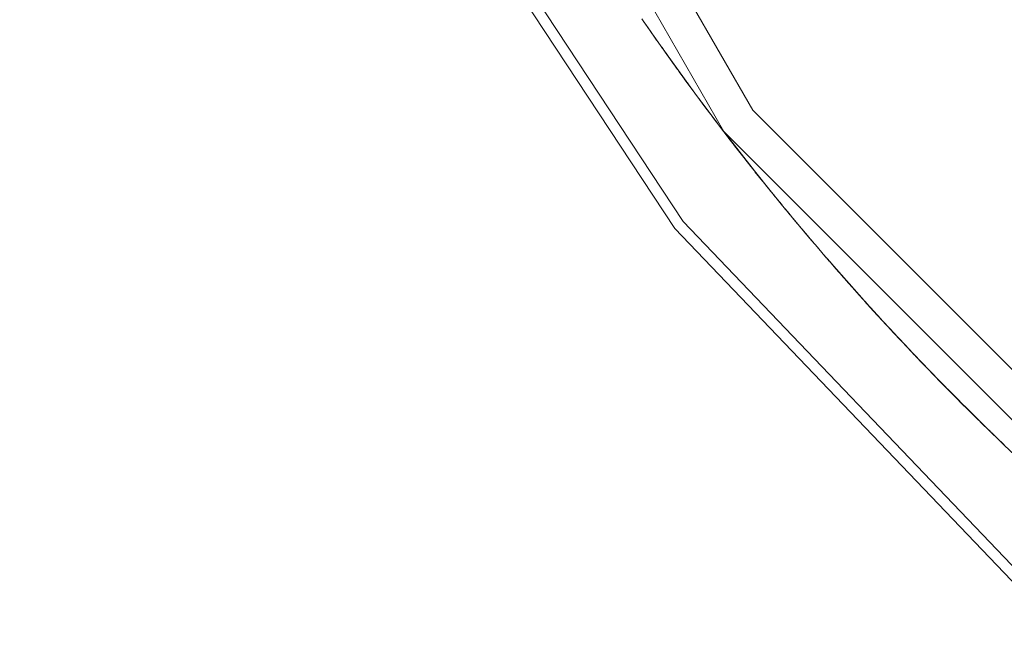
# Model space of a CAD drawing. Units: metres. Extents: x 177 to 185.3, y -161.4 to -151.3.
# Drawn here: x 179 to 179.3, y -155.4 to -155.3 of the extents above; entities that cross this region are included whole.
import ezdxf

# ---------------------------------------------------------------- set-up
doc = ezdxf.new("R2010")
doc.units = ezdxf.units.M
doc.header["$PDMODE"] = 65
for name, color, linetype in [('_65380', 7, 'Continuous'), ('_65382', 7, 'Continuous'), ('_65383', 7, 'Continuous')]:
    doc.layers.add(name, color=color, linetype=linetype)
doc.styles.add('TXT', font='TXT_____.TTF')
doc.dimstyles.new('DIMSTYLE_2', dxfattribs={"dimtxt": 0.28, "dimasz": 0.07, "dimexe": 0, "dimexo": 1e-06, "dimgap": 0.14, "dimtad": 2, "dimrnd": 0.05, "dimdsep": 46, "dimtxsty": 'TXT', "dimblk1": 'ALL_ML_PFEIL', "dimblk2": 'ALL_ML_PFEIL', "dimsah": 1, "dimcen": 0, "dimse1": 1, "dimse2": 1, "dimclrd": 7, "dimclre": 7, "dimclrt": 7, "dimadec": 0, "dimazin": 0, "dimtfac": 1, "dimtdec": 0, "dimtix": 1, "dimtmove": 2, "dimatfit": 3, "dimfxl": 0, "dimtzin": 0, "dimlwd": 0, "dimlwe": 18, "dimarcsym": 0})
doc.dimstyles.new('DIMSTYLE_3', dxfattribs={"dimtxt": 0.28, "dimasz": 0.07, "dimexe": 0, "dimexo": 1e-06, "dimgap": 0.14, "dimtad": 2, "dimrnd": 0.05, "dimdsep": 46, "dimtxsty": 'TXT', "dimblk1": 'ALL_ML_PFEIL', "dimblk2": 'ALL_ML_PFEIL', "dimsah": 1, "dimcen": 0, "dimse1": 1, "dimse2": 1, "dimclrd": 7, "dimclre": 7, "dimclrt": 7, "dimadec": 0, "dimazin": 0, "dimtfac": 1, "dimtdec": 0, "dimtix": 1, "dimtmove": 2, "dimatfit": 3, "dimfxl": 0, "dimtzin": 0, "dimlwd": 0, "dimlwe": 18, "dimarcsym": 0})

# ---------------------------------------------------------------- blocks, each defined once
blk = doc.blocks.new('U2_4')
at = {"layer": '_65382', "color": 7, "linetype": 'Continuous', "lineweight": 5, "transparency": 33554687}
for p, q in [((21.00069, -1.41805), (20.90231, -1.24706)), ((20.9926, -1.42393), (20.89281, -1.25016)), ((20.89894, -1.32945), (20.97904, -1.45079)), ((20.98138, -1.44892), (20.90159, -1.32803)), ((20.96988, -1.39264), (20.97091, -1.39412)), ((20.97027, -1.39319), (20.97048, -1.39351)), ((20.97048, -1.39351), (20.97091, -1.39412)), ((20.97091, -1.39412), (20.97095, -1.39419)), ((20.97091, -1.39412), (20.97503, -1.40003)), ((20.97093, -1.39416), (20.97118, -1.39452)), ((20.971, -1.39426), (20.97118, -1.39452)), ((20.97118, -1.39452), (20.97176, -1.39534)), ((20.97143, -1.39488), (20.97257, -1.39651)), ((20.97153, -1.39502), (20.97196, -1.39563)), ((20.97207, -1.39579), (20.97323, -1.39746)), ((20.97257, -1.39651), (20.97323, -1.39746)), ((20.97323, -1.39746), (20.974, -1.39856)), ((20.97323, -1.39746), (20.97437, -1.39908)), ((20.97395, -1.39849), (20.97458, -1.39939)), ((20.97458, -1.39939), (20.97481, -1.39971)), ((20.97458, -1.39939), (20.97503, -1.40003)), ((20.97503, -1.40003), (20.97564, -1.40088)), ((20.97503, -1.40003), (20.98004, -1.40705)), ((20.97549, -1.40067), (20.9764, -1.40196)), ((20.9764, -1.40196), (20.97819, -1.40447)), ((20.9766, -1.40223), (20.97819, -1.40447)), ((20.97819, -1.40447), (20.97912, -1.40576)), ((20.97819, -1.40447), (20.97978, -1.40669)), ((20.97851, -1.40492), (20.9787, -1.40518)), ((20.97853, -1.40494), (20.9787, -1.40518)), ((20.9787, -1.40518), (20.97904, -1.40565)), ((20.9787, -1.40518), (20.98004, -1.40705)), ((20.98004, -1.40705), (20.98028, -1.40737)), ((20.98004, -1.40705), (20.98505, -1.4139)), ((20.9802, -1.40726), (20.98056, -1.40777)), ((20.98056, -1.40777), (20.98324, -1.41144)), ((20.98168, -1.40929), (20.98324, -1.41144)), ((20.98194, -1.40966), (20.98289, -1.41096)), ((20.98252, -1.41045), (20.98289, -1.41096)), ((20.98289, -1.41096), (20.98303, -1.41116)), ((20.98289, -1.41096), (20.98309, -1.41123)), ((20.98324, -1.41144), (20.98423, -1.41278)), ((20.98324, -1.41144), (20.98469, -1.41341)), ((20.98469, -1.41341), (20.98492, -1.41371)), ((20.98483, -1.4136), (20.98505, -1.4139)), ((20.98505, -1.4139), (20.98605, -1.41524)), ((20.98505, -1.4139), (20.98911, -1.41933)), ((20.98577, -1.41486), (20.98739, -1.41704)), ((20.98583, -1.41494), (20.98665, -1.41605)), ((20.98663, -1.41601), (20.98777, -1.41755)), ((20.98665, -1.41605), (20.98742, -1.41709)), ((20.98665, -1.41605), (20.98766, -1.41741)), ((20.98777, -1.41755), (20.98857, -1.41861)), ((20.98777, -1.41755), (20.98797, -1.41782)), ((20.98797, -1.41782), (20.98814, -1.41804)), ((20.98814, -1.41804), (20.98895, -1.41912)), ((20.98824, -1.41818), (20.98881, -1.41893)), ((20.98824, -1.41818), (20.98881, -1.41893)), ((20.98881, -1.41893), (20.989, -1.41919)), ((20.98881, -1.41893), (20.98911, -1.41933)), ((20.98911, -1.41933), (20.99172, -1.42278)), ((20.98911, -1.41933), (20.98923, -1.41949)), ((20.98921, -1.41947), (20.98932, -1.41961)), ((20.98931, -1.4196), (20.98972, -1.42014)), ((20.98932, -1.41961), (20.98956, -1.41993)), ((20.98932, -1.41961), (20.98972, -1.42014)), ((20.98972, -1.42014), (20.99096, -1.42178)), ((20.98995, -1.42045), (20.99007, -1.42061)), ((21.00083, -1.4182), (21.00059, -1.41788)), ((21.14018, -1.55755), (21.00069, -1.41805)), ((20.99007, -1.42061), (20.99054, -1.42122)), ((20.99007, -1.42061), (20.9906, -1.42131)), ((20.99029, -1.42089), (20.99096, -1.42178)), ((20.99054, -1.42122), (20.99063, -1.42135)), ((20.99096, -1.42178), (20.99152, -1.42252)), ((20.99106, -1.42191), (20.9912, -1.42209)), ((20.99111, -1.42198), (20.9912, -1.42209)), ((20.9912, -1.42209), (20.9913, -1.42223)), ((20.9912, -1.42209), (20.99134, -1.42228)), ((20.9912, -1.42209), (20.99172, -1.42278)), ((20.99172, -1.42278), (20.9926, -1.42393)), ((20.99172, -1.42278), (20.99237, -1.42363)), ((20.99237, -1.42363), (20.99258, -1.42391)), ((20.9926, -1.42393), (20.9926, -1.42394)), ((21.1343, -1.56563), (20.9926, -1.42393)), ((20.9926, -1.42393), (21.00112, -1.43485)), ((20.9926, -1.42394), (20.99266, -1.42401)), ((20.99266, -1.42401), (20.99356, -1.42519)), ((20.99266, -1.42401), (20.99671, -1.42926)), ((20.99311, -1.4246), (20.99374, -1.42541)), ((20.99317, -1.42467), (20.99407, -1.42584)), ((20.99359, -1.42521), (20.99479, -1.42678)), ((20.99374, -1.42541), (20.99407, -1.42584)), ((20.99407, -1.42584), (20.99479, -1.42678)), ((20.9941, -1.42588), (20.99415, -1.42595)), ((20.99415, -1.42595), (20.99423, -1.42606)), ((20.99479, -1.42678), (20.9957, -1.42794)), ((20.99479, -1.42678), (20.99519, -1.4273)), ((20.99519, -1.4273), (20.99661, -1.42912)), ((20.99525, -1.42737), (20.99534, -1.42749)), ((20.99534, -1.42749), (20.996, -1.42834)), ((20.99534, -1.42749), (20.99671, -1.42926)), ((20.99671, -1.42926), (21.00112, -1.43485)), ((20.99671, -1.42926), (20.99689, -1.42948)), ((20.99677, -1.42932), (20.99691, -1.42951)), ((20.99691, -1.42951), (20.99908, -1.43227)), ((20.99693, -1.42954), (20.99712, -1.42978)), ((20.99701, -1.42963), (20.99712, -1.42978)), ((20.99712, -1.42978), (20.99806, -1.43097)), ((20.99792, -1.43079), (20.99914, -1.43235)), ((20.99908, -1.43227), (20.99914, -1.43235)), ((20.99914, -1.43235), (21.00013, -1.4336)), ((20.99914, -1.43235), (21.00099, -1.43469)), ((20.99922, -1.43246), (20.9993, -1.43256)), ((20.9993, -1.43256), (21.00014, -1.43362)), ((20.9993, -1.43256), (21.00112, -1.43485)), ((21.00112, -1.43485), (21.00547, -1.44028)), ((21.00112, -1.43485), (21.00127, -1.43505)), ((21.00117, -1.43492), (21.00129, -1.43507)), ((21.00129, -1.43507), (21.00338, -1.43768)), ((21.00132, -1.4351), (21.00152, -1.43536)), ((21.00141, -1.43522), (21.00152, -1.43536)), ((21.00152, -1.43536), (21.00254, -1.43664)), ((21.00237, -1.43642), (21.00356, -1.43791)), ((21.00338, -1.43768), (21.00356, -1.43791)), ((21.00356, -1.43791), (21.00461, -1.4392)), ((21.00356, -1.43791), (21.00494, -1.43962)), ((21.00357, -1.43792), (21.00357, -1.43792)), ((21.00357, -1.43792), (21.00365, -1.43802)), ((21.00494, -1.43962), (21.00543, -1.44022)), ((21.00502, -1.43972), (21.00506, -1.43978)), ((21.00506, -1.43978), (21.00544, -1.44023)), ((21.00506, -1.43978), (21.00547, -1.44028)), ((21.00547, -1.44028), (21.00893, -1.44452)), ((21.00547, -1.44028), (21.00552, -1.44034)), ((21.00552, -1.44033), (21.00563, -1.44048)), ((21.00552, -1.44034), (21.00583, -1.44072)), ((21.00583, -1.44072), (21.00686, -1.44198)), ((21.00583, -1.44072), (21.00587, -1.44077)), ((21.00587, -1.44077), (21.00642, -1.44144)), ((21.00587, -1.44077), (21.00691, -1.44204)), ((21.00666, -1.44174), (21.00753, -1.44281)), ((21.00753, -1.44281), (21.00837, -1.44383)), ((21.00753, -1.44281), (21.0086, -1.44411)), ((21.0086, -1.44411), (21.00894, -1.44453)), ((21.00893, -1.44452), (21.01112, -1.44718)), ((21.00894, -1.44453), (21.0101, -1.44594)), ((21.00894, -1.44453), (21.00898, -1.44457)), ((21.00895, -1.44454), (21.00902, -1.44463)), ((21.00896, -1.44455), (21.00902, -1.44463)), ((21.00902, -1.44463), (21.0094, -1.44509)), ((21.00902, -1.44463), (21.00937, -1.44506)), ((21.00922, -1.44488), (21.00923, -1.44489)), ((21.00923, -1.44489), (21.00937, -1.44506)), ((21.00937, -1.44506), (21.00979, -1.44557)), ((21.0094, -1.44509), (21.00948, -1.44518)), ((21.00948, -1.44518), (21.00954, -1.44526)), ((21.00948, -1.44518), (21.00956, -1.44528)), ((21.00979, -1.44557), (21.01006, -1.44588)), ((21.00983, -1.4456), (21.01033, -1.44621)), ((21.01, -1.44582), (21.0101, -1.44594)), ((21.0101, -1.44594), (21.01033, -1.44621)), ((21.0101, -1.44594), (21.01018, -1.44604)), ((21.01017, -1.44602), (21.01018, -1.44604)), ((21.01018, -1.44604), (21.0102, -1.44606)), ((21.01023, -1.44609), (21.01025, -1.44613)), ((21.01025, -1.44611), (21.01025, -1.44613)), ((21.01025, -1.44613), (21.01026, -1.44613)), ((21.01025, -1.44613), (21.01028, -1.44615)), ((21.01033, -1.44621), (21.01092, -1.44693)), ((21.01036, -1.44625), (21.01069, -1.44665)), ((21.01069, -1.44665), (21.01099, -1.44701)), ((21.01084, -1.44683), (21.01112, -1.44718)), ((21.01093, -1.44694), (21.01104, -1.44707)), ((21.01112, -1.44718), (21.01161, -1.44776)), ((21.01121, -1.44728), (21.01124, -1.44732)), ((21.01124, -1.44732), (21.01128, -1.44737)), ((21.01124, -1.44732), (21.01134, -1.44744)), ((21.01161, -1.44776), (21.01189, -1.44809)), ((21.08149, -1.55361), (20.98138, -1.44892)), ((21.01189, -1.44809), (21.01413, -1.45078)), ((21.01189, -1.44809), (21.0119, -1.44811)), ((21.0119, -1.4481), (21.01191, -1.44813)), ((21.01191, -1.44813), (21.0121, -1.44835)), ((21.01198, -1.44821), (21.0121, -1.44835)), ((21.0121, -1.44835), (21.01307, -1.44951)), ((21.0121, -1.44835), (21.01327, -1.44975)), ((21.01221, -1.44848), (21.01257, -1.44891)), ((21.01236, -1.44866), (21.01257, -1.44891)), ((21.01257, -1.44891), (21.01286, -1.44926)), ((21.01327, -1.44975), (21.01401, -1.45063)), ((21.01367, -1.45022), (21.01392, -1.45053)), ((21.01392, -1.45053), (21.01406, -1.45069)), ((21.01392, -1.45053), (21.01413, -1.45078)), ((20.97904, -1.45079), (21.07951, -1.55587)), ((21.01413, -1.45078), (21.01643, -1.4535)), ((21.01413, -1.45078), (21.01425, -1.45092)), ((21.0142, -1.45086), (21.01436, -1.45106)), ((21.01425, -1.45092), (21.01436, -1.45106)), ((21.01436, -1.45106), (21.0154, -1.45228)), ((21.01436, -1.45106), (21.01462, -1.45135)), ((21.01462, -1.45135), (21.01577, -1.45272)), ((21.01489, -1.45169), (21.01521, -1.45206)), ((21.01495, -1.45175), (21.01521, -1.45206)), ((21.01521, -1.45206), (21.01554, -1.45245)), ((21.01577, -1.45272), (21.01638, -1.45344)), ((21.01603, -1.45303), (21.0162, -1.45323)), ((21.0162, -1.45323), (21.0164, -1.45346)), ((21.0162, -1.45323), (21.01643, -1.4535)), ((21.01643, -1.4535), (21.01859, -1.45604)), ((21.01643, -1.4535), (21.01654, -1.45363)), ((21.01647, -1.45355), (21.01658, -1.45368)), ((21.01655, -1.45365), (21.01666, -1.45378)), ((21.01658, -1.45368), (21.01666, -1.45378)), ((21.01666, -1.45378), (21.01773, -1.45502)), ((21.01668, -1.45379), (21.01695, -1.45411)), ((21.01671, -1.45383), (21.01682, -1.45396)), ((21.01676, -1.45389), (21.01682, -1.45396)), ((21.01682, -1.45396), (21.01695, -1.45411)), ((21.01695, -1.45411), (21.01725, -1.45447)), ((21.01707, -1.45425), (21.01859, -1.45604)), ((21.01859, -1.45604), (21.0202, -1.45792)), ((21.0187, -1.45617), (21.01878, -1.45627)), ((21.01878, -1.45627), (21.01963, -1.45725)), ((21.0202, -1.45792), (21.02112, -1.45898)), ((21.0202, -1.45792), (21.02023, -1.45795)), ((21.02023, -1.45794), (21.02023, -1.45795)), ((21.02023, -1.45795), (21.02033, -1.45806)), ((21.02023, -1.45795), (21.02033, -1.45806)), ((21.02029, -1.45801), (21.02033, -1.45807)), ((21.02033, -1.45807), (21.02092, -1.45875)), ((21.02033, -1.45807), (21.02061, -1.45839)), ((21.02036, -1.4581), (21.02041, -1.45816)), ((21.02036, -1.4581), (21.02042, -1.45817)), ((21.02041, -1.45816), (21.02041, -1.45816)), ((21.02041, -1.45816), (21.02041, -1.45816)), ((21.02042, -1.45817), (21.02047, -1.45823)), ((21.02045, -1.4582), (21.02048, -1.45824)), ((21.02061, -1.45839), (21.02075, -1.45856)), ((21.02075, -1.45856), (21.02108, -1.45894)), ((21.02075, -1.45856), (21.02082, -1.45864)), ((21.02079, -1.45859), (21.02086, -1.45868)), ((21.02086, -1.45868), (21.02093, -1.45876)), ((21.02086, -1.45868), (21.02097, -1.45881)), ((21.02092, -1.45875), (21.02094, -1.45877)), ((21.02093, -1.45876), (21.02094, -1.45877)), ((21.02094, -1.45877), (21.02094, -1.45877)), ((21.02094, -1.45877), (21.02094, -1.45878)), ((21.02097, -1.45881), (21.02104, -1.45889)), ((21.02099, -1.45883), (21.0211, -1.45896)), ((21.02103, -1.45888), (21.02112, -1.45898)), ((21.02112, -1.45898), (21.03159, -1.47084)), ((21.02112, -1.45898), (21.02116, -1.45903)), ((21.02116, -1.45903), (21.02119, -1.45906)), ((21.02119, -1.45906), (21.0221, -1.46012)), ((21.02119, -1.45906), (21.02143, -1.45934)), ((21.0213, -1.45919), (21.02159, -1.45952)), ((21.02132, -1.45921), (21.02159, -1.45952)), ((21.02134, -1.45924), (21.02159, -1.45952)), ((21.02159, -1.45952), (21.0218, -1.45977)), ((21.02159, -1.45952), (21.02177, -1.45973)), ((21.02171, -1.45966), (21.02172, -1.45968)), ((21.02171, -1.45967), (21.02172, -1.45968)), ((21.02172, -1.45968), (21.02173, -1.45968)), ((21.02172, -1.45968), (21.02174, -1.45969)), ((21.02177, -1.45973), (21.02194, -1.45993)), ((21.02179, -1.45976), (21.0221, -1.46012)), ((21.0221, -1.46012), (21.02261, -1.4607)), ((21.0221, -1.46012), (21.02336, -1.46156)), ((21.02229, -1.46033), (21.02267, -1.46077)), ((21.02235, -1.4604), (21.02267, -1.46077)), ((21.02267, -1.46077), (21.02299, -1.46114)), ((21.02267, -1.46077), (21.02277, -1.46088)), ((21.02271, -1.46082), (21.02272, -1.46082)), ((21.02271, -1.46082), (21.02272, -1.46082)), ((21.02272, -1.46082), (21.02272, -1.46083)), ((21.02272, -1.46082), (21.02272, -1.46083)), ((21.02277, -1.46088), (21.02313, -1.46129)), ((21.02283, -1.46095), (21.02336, -1.46156)), ((21.02336, -1.46156), (21.02374, -1.462)), ((21.02336, -1.46156), (21.02475, -1.46315)), ((21.02351, -1.46173), (21.02374, -1.462)), ((21.02353, -1.46175), (21.02379, -1.46206)), ((21.02369, -1.46194), (21.02403, -1.46233)), ((21.02374, -1.462), (21.02377, -1.46203)), ((21.02379, -1.46206), (21.02403, -1.46233)), ((21.02403, -1.46233), (21.02439, -1.46274)), ((21.02403, -1.46233), (21.02471, -1.4631)), ((21.02465, -1.46303), (21.02475, -1.46314)), ((21.02475, -1.46314), (21.02475, -1.46315)), ((21.02475, -1.46315), (21.02477, -1.46317)), ((21.02475, -1.46315), (21.02613, -1.46472)), ((21.02476, -1.46316), (21.02479, -1.4632)), ((21.02479, -1.4632), (21.02542, -1.46391)), ((21.02508, -1.46353), (21.02542, -1.46391)), ((21.02542, -1.46391), (21.02579, -1.46434)), ((21.02542, -1.46391), (21.02558, -1.46409)), ((21.02554, -1.46405), (21.02554, -1.46405)), ((21.02554, -1.46405), (21.02555, -1.46406)), ((21.02558, -1.46409), (21.0261, -1.46469)), ((21.0259, -1.46446), (21.02608, -1.46467)), ((21.02608, -1.46467), (21.0261, -1.46468)), ((21.02608, -1.46467), (21.0261, -1.46468)), ((21.0261, -1.46469), (21.02612, -1.46471)), ((21.0261, -1.46469), (21.02613, -1.46472)), ((21.0261, -1.46469), (21.02613, -1.46472)), ((21.02613, -1.46472), (21.02732, -1.46606)), ((21.02614, -1.46473), (21.02627, -1.46488)), ((21.02617, -1.46476), (21.02674, -1.46541)), ((21.02627, -1.46488), (21.02631, -1.46492)), ((21.02647, -1.46511), (21.02674, -1.46541)), ((21.02674, -1.46541), (21.02708, -1.46579)), ((21.02732, -1.46606), (21.0295, -1.46848)), ((21.02732, -1.46606), (21.02814, -1.467)), ((21.02758, -1.46636), (21.02776, -1.46656)), ((21.02776, -1.46656), (21.02801, -1.46684)), ((21.02814, -1.467), (21.02852, -1.46742)), ((21.02833, -1.4672), (21.02839, -1.46727)), ((21.02839, -1.46727), (21.02852, -1.46742)), ((21.02852, -1.46742), (21.02873, -1.46765)), ((21.02852, -1.46742), (21.02958, -1.46861)), ((21.02862, -1.46753), (21.02902, -1.46798)), ((21.02864, -1.46755), (21.02883, -1.46777)), ((21.02873, -1.46765), (21.02883, -1.46777)), ((21.02883, -1.46777), (21.02902, -1.46797)), ((21.02883, -1.46777), (21.02902, -1.46798)), ((21.02902, -1.46797), (21.02902, -1.46798)), ((21.02902, -1.46798), (21.02958, -1.46861)), ((21.02914, -1.46811), (21.02955, -1.46857)), ((21.02946, -1.46847), (21.02947, -1.46848)), ((21.02947, -1.46848), (21.02954, -1.46856)), ((21.02947, -1.46848), (21.02953, -1.46855)), ((21.02955, -1.46857), (21.02956, -1.46859)), ((21.02955, -1.46857), (21.02958, -1.4686)), ((21.02958, -1.46861), (21.0304, -1.46952)), ((21.02959, -1.46861), (21.02961, -1.46864)), ((21.02959, -1.46862), (21.0297, -1.46874)), ((21.02961, -1.46864), (21.02963, -1.46866)), ((21.0297, -1.46874), (21.03035, -1.46947)), ((21.02978, -1.46882), (21.03003, -1.46911)), ((21.02991, -1.46897), (21.03035, -1.46947)), ((21.03003, -1.46911), (21.0302, -1.46929)), ((21.03003, -1.46911), (21.03031, -1.46942)), ((21.03035, -1.46947), (21.03037, -1.46949)), ((21.03037, -1.46949), (21.03035, -1.46947)), ((21.03035, -1.46947), (21.03038, -1.46949)), ((21.03036, -1.46948), (21.03036, -1.46948)), ((21.03037, -1.46948), (21.0304, -1.46952)), ((21.0304, -1.46952), (21.03067, -1.46982)), ((21.0304, -1.46952), (21.03142, -1.47065)), ((21.03048, -1.46961), (21.03109, -1.47029)), ((21.03049, -1.46962), (21.03067, -1.46982)), ((21.03067, -1.46982), (21.03086, -1.47003)), ((21.03067, -1.46982), (21.03088, -1.47005)), ((21.03136, -1.47059), (21.03084, -1.47001)), ((21.03085, -1.47002), (21.03136, -1.47059)), ((21.03109, -1.47029), (21.03136, -1.47059)), ((21.03118, -1.47039), (21.03118, -1.47039)), ((21.03126, -1.47048), (21.03126, -1.47048)), ((21.03136, -1.47059), (21.03139, -1.47062)), ((21.03136, -1.47059), (21.0314, -1.47063)), ((21.03139, -1.47063), (21.03142, -1.47065)), ((21.03142, -1.47065), (21.03147, -1.47071)), ((21.03142, -1.47065), (21.03158, -1.47083)), ((21.03144, -1.47068), (21.03147, -1.47071)), ((21.03146, -1.4707), (21.03158, -1.47083)), ((21.03147, -1.47071), (21.03157, -1.47083)), ((21.03159, -1.47084), (21.0317, -1.47096)), ((21.0317, -1.47096), (21.03412, -1.47364)), ((21.03173, -1.471), (21.03193, -1.47123)), ((21.03181, -1.47108), (21.03246, -1.47181)), ((21.03184, -1.47113), (21.03317, -1.47259)), ((21.03191, -1.4712), (21.03241, -1.47175)), ((21.03193, -1.47123), (21.03241, -1.47175)), ((21.03225, -1.47157), (21.03231, -1.47165)), ((21.03231, -1.47165), (21.03235, -1.47168)), ((21.03231, -1.47165), (21.0324, -1.47174)), ((21.03241, -1.47175), (21.03244, -1.47178)), ((21.03241, -1.47175), (21.03245, -1.4718)), ((21.03242, -1.47177), (21.03246, -1.47181)), ((21.03246, -1.47181), (21.0325, -1.47185)), ((21.03246, -1.47181), (21.03298, -1.47238)), ((21.03249, -1.47184), (21.03278, -1.47216)), ((21.03278, -1.47216), (21.0331, -1.47251)), ((21.03297, -1.47237), (21.03315, -1.47257)), ((21.03298, -1.47238), (21.03298, -1.47238)), ((21.03301, -1.47241), (21.03315, -1.47257)), ((21.03315, -1.47257), (21.03316, -1.47258)), ((21.03315, -1.47257), (21.03316, -1.47258)), ((21.03317, -1.47259), (21.03328, -1.47271)), ((21.03317, -1.47259), (21.03345, -1.47289)), ((21.03317, -1.47259), (21.0334, -1.47284)), ((21.03319, -1.47261), (21.03343, -1.47288)), ((21.03321, -1.47263), (21.03343, -1.47288)), ((21.03321, -1.47264), (21.03348, -1.47293)), ((21.03343, -1.47288), (21.03346, -1.47291)), ((21.03343, -1.47288), (21.03347, -1.47293)), ((21.03347, -1.47292), (21.03348, -1.47293)), ((21.03348, -1.47293), (21.03349, -1.47294)), ((21.03348, -1.47293), (21.03355, -1.47301)), ((21.03348, -1.47293), (21.03407, -1.47358)), ((21.03355, -1.47301), (21.03411, -1.47363)), ((21.03361, -1.47308), (21.03384, -1.47333)), ((21.03372, -1.47319), (21.03384, -1.47333)), ((21.03384, -1.47333), (21.03401, -1.47352)), ((21.03392, -1.47342), (21.03407, -1.47358)), ((21.03412, -1.47364), (21.03412, -1.47364)), ((21.03412, -1.47364), (21.03929, -1.47926)), ((21.03412, -1.47364), (21.03413, -1.47365)), ((21.03413, -1.47365), (21.03424, -1.47377)), ((21.03413, -1.47365), (21.03422, -1.47374)), ((21.03413, -1.47365), (21.03417, -1.47369)), ((21.03414, -1.47366), (21.03428, -1.47381)), ((21.03424, -1.47377), (21.03426, -1.4738)), ((21.03428, -1.47381), (21.03481, -1.47439)), ((21.0343, -1.47384), (21.03433, -1.47386)), ((21.03433, -1.47386), (21.03445, -1.47399)), ((21.03434, -1.47388), (21.03449, -1.47404)), ((21.03449, -1.47404), (21.03454, -1.4741)), ((21.03449, -1.47404), (21.03455, -1.47411)), ((21.03455, -1.47411), (21.03461, -1.47417)), ((21.03455, -1.47411), (21.03458, -1.47414)), ((21.03461, -1.47417), (21.03479, -1.47437)), ((21.03479, -1.47437), (21.03481, -1.47439)), ((21.03481, -1.47439), (21.03499, -1.47459)), ((21.03481, -1.47439), (21.03593, -1.47561)), ((21.03499, -1.47459), (21.03534, -1.47497)), ((21.03499, -1.47459), (21.03586, -1.47554)), ((21.03526, -1.47488), (21.03562, -1.47528)), ((21.03527, -1.4749), (21.03562, -1.47528)), ((21.03548, -1.47511), (21.0377, -1.47755)), ((21.03562, -1.47528), (21.03577, -1.47544)), ((21.03562, -1.47528), (21.03586, -1.47554)), ((21.03577, -1.47544), (21.0358, -1.47547)), ((21.03586, -1.47554), (21.03652, -1.47626)), ((21.03593, -1.47562), (21.03619, -1.47591)), ((21.03619, -1.47591), (21.03636, -1.47609)), ((21.03652, -1.47626), (21.03727, -1.47707)), ((21.03665, -1.47641), (21.03683, -1.4766)), ((21.03683, -1.4766), (21.03703, -1.47682)), ((21.03727, -1.47707), (21.03766, -1.4775)), ((21.03745, -1.47727), (21.03765, -1.47749)), ((21.03765, -1.47749), (21.0377, -1.47754)), ((21.0377, -1.47755), (21.03835, -1.47824)), ((21.0377, -1.47755), (21.03787, -1.47773)), ((21.03772, -1.47756), (21.03772, -1.47756)), ((21.03772, -1.47756), (21.03772, -1.47756)), ((21.03772, -1.47756), (21.03787, -1.47773)), ((21.03787, -1.47773), (21.03911, -1.47906)), ((21.03794, -1.4778), (21.03812, -1.478)), ((21.038, -1.47787), (21.03885, -1.47878)), ((21.03812, -1.478), (21.03867, -1.47859)), ((21.03831, -1.4782), (21.0385, -1.47841)), ((21.0385, -1.47841), (21.03871, -1.47864)), ((21.03885, -1.47878), (21.03913, -1.47908)), ((21.03885, -1.47878), (21.03894, -1.47888)), ((21.03885, -1.47878), (21.03921, -1.47917)), ((21.03889, -1.47883), (21.03897, -1.47892)), ((21.03897, -1.47892), (21.03921, -1.47917)), ((21.03897, -1.47892), (21.03926, -1.47923)), ((21.03906, -1.47901), (21.03929, -1.47926)), ((21.03917, -1.47913), (21.03928, -1.47925)), ((21.03929, -1.47926), (21.03935, -1.47932)), ((21.03929, -1.47926), (21.0393, -1.47927)), ((21.03929, -1.47926), (21.04672, -1.48715)), ((21.03931, -1.47928), (21.03976, -1.47976)), ((21.03935, -1.47932), (21.03958, -1.47957)), ((21.03935, -1.47932), (21.03971, -1.47971)), ((21.03936, -1.47933), (21.03951, -1.4795)), ((21.03939, -1.47936), (21.03984, -1.47986)), ((21.03954, -1.47953), (21.03963, -1.47963)), ((21.0396, -1.4796), (21.03963, -1.47963)), ((21.03963, -1.47963), (21.03975, -1.47975)), ((21.03976, -1.47976), (21.03983, -1.47984)), ((21.03976, -1.47977), (21.03981, -1.47982)), ((21.03978, -1.47978), (21.03981, -1.47982)), ((21.03981, -1.47982), (21.03984, -1.47985)), ((21.03984, -1.47986), (21.04371, -1.48398)), ((21.03984, -1.47986), (21.03987, -1.47988)), ((21.03985, -1.47986), (21.04005, -1.48007)), ((21.03986, -1.47987), (21.04032, -1.48037)), ((21.03993, -1.47994), (21.04005, -1.48007)), ((21.03996, -1.47998), (21.04033, -1.48038)), ((21.04005, -1.48007), (21.04022, -1.48026)), ((21.04019, -1.48022), (21.04033, -1.48038)), ((21.04033, -1.48038), (21.04052, -1.48058)), ((21.04034, -1.48039), (21.04036, -1.48041)), ((21.04034, -1.48039), (21.04034, -1.48039)), ((21.04034, -1.48039), (21.04035, -1.4804)), ((21.04034, -1.48039), (21.04036, -1.4804)), ((21.04052, -1.48058), (21.04209, -1.48225)), ((21.04052, -1.48058), (21.04054, -1.4806)), ((21.04054, -1.4806), (21.04066, -1.48073)), ((21.04054, -1.4806), (21.0407, -1.48078)), ((21.04058, -1.48065), (21.04062, -1.48068)), ((21.0406, -1.48067), (21.04062, -1.48068)), ((21.04062, -1.48068), (21.04062, -1.48069)), ((21.04062, -1.48068), (21.0407, -1.48078)), ((21.04065, -1.48072), (21.04126, -1.48138)), ((21.04066, -1.48073), (21.04126, -1.48138)), ((21.0407, -1.48077), (21.04209, -1.48225)), ((21.0407, -1.48078), (21.04074, -1.48081)), ((21.0407, -1.48078), (21.04077, -1.48085)), ((21.04077, -1.48085), (21.04103, -1.48113)), ((21.04126, -1.48138), (21.0415, -1.48163)), ((21.04126, -1.48138), (21.04134, -1.48145)), ((21.04133, -1.48145), (21.04164, -1.48177)), ((21.04155, -1.48166), (21.04457, -1.48489)), ((21.04164, -1.48177), (21.04176, -1.4819)), ((21.04209, -1.48225), (21.04275, -1.48296)), ((21.04209, -1.48225), (21.04229, -1.48247)), ((21.04229, -1.48247), (21.0431, -1.48333)), ((21.04277, -1.48298), (21.04345, -1.4837)), ((21.0428, -1.48301), (21.04345, -1.4837)), ((21.04293, -1.48315), (21.04337, -1.48361)), ((21.04345, -1.4837), (21.04358, -1.48383)), ((21.04345, -1.4837), (21.04359, -1.48385)), ((21.04355, -1.48381), (21.04371, -1.48398)), ((21.04371, -1.48398), (21.04395, -1.48423)), ((21.04371, -1.48398), (21.04457, -1.48489)), ((21.0439, -1.48418), (21.04395, -1.48423)), ((21.04395, -1.48423), (21.04399, -1.48427)), ((21.04395, -1.48423), (21.04401, -1.4843)), ((21.04457, -1.48489), (21.04558, -1.48593)), ((21.04457, -1.48489), (21.04606, -1.48644)), ((21.04479, -1.48512), (21.0451, -1.48544)), ((21.04498, -1.48531), (21.0456, -1.48597)), ((21.0451, -1.48544), (21.04532, -1.48567)), ((21.0456, -1.48597), (21.04668, -1.4871)), ((21.0456, -1.48597), (21.04664, -1.48706)), ((21.04586, -1.48624), (21.04635, -1.48675)), ((21.04647, -1.48688), (21.04664, -1.48706)), ((21.04664, -1.48706), (21.04672, -1.48714)), ((21.04672, -1.48714), (21.04672, -1.48715)), ((21.04672, -1.48715), (21.04697, -1.48741)), ((21.04672, -1.48715), (21.05511, -1.49579)), ((21.04672, -1.48715), (21.04696, -1.4874)), ((21.04675, -1.48718), (21.04697, -1.48741)), ((21.04681, -1.48724), (21.04697, -1.48741)), ((21.04697, -1.48741), (21.04783, -1.48829)), ((21.04697, -1.48741), (21.0485, -1.489)), ((21.04698, -1.48741), (21.04701, -1.48745)), ((21.04701, -1.48745), (21.04799, -1.48847)), ((21.04704, -1.48748), (21.0471, -1.48754)), ((21.0471, -1.48754), (21.04725, -1.4877)), ((21.04737, -1.48782), (21.04914, -1.48967)), ((21.04757, -1.48803), (21.04799, -1.48847)), ((21.04767, -1.48813), (21.04772, -1.48819)), ((21.04772, -1.48819), (21.04775, -1.48822)), ((21.04772, -1.48819), (21.04781, -1.48829)), ((21.04799, -1.48847), (21.04854, -1.48904)), ((21.04799, -1.48847), (21.04827, -1.48876)), ((21.04827, -1.48876), (21.04837, -1.48886)), ((21.04827, -1.48876), (21.04895, -1.48947)), ((21.04834, -1.48883), (21.04843, -1.48893)), ((21.04843, -1.48893), (21.04897, -1.48949)), ((21.04843, -1.48893), (21.04912, -1.48965)), ((21.04901, -1.48953), (21.04914, -1.48967)), ((21.04914, -1.48967), (21.05289, -1.49353)), ((21.04916, -1.48968), (21.04926, -1.48979)), ((21.04926, -1.48979), (21.04941, -1.48995)), ((21.0494, -1.48993), (21.05012, -1.49068)), ((21.04941, -1.48995), (21.04987, -1.49043)), ((21.04945, -1.48999), (21.04953, -1.49007)), ((21.04953, -1.49007), (21.0496, -1.49014)), ((21.04953, -1.49007), (21.04961, -1.49016)), ((21.04953, -1.49007), (21.04961, -1.49015)), ((21.0496, -1.49014), (21.05017, -1.49073)), ((21.04979, -1.49031), (21.05289, -1.49353)), ((21.04987, -1.49043), (21.05016, -1.49072)), ((21.04987, -1.49043), (21.05015, -1.49071)), ((21.04989, -1.49045), (21.04989, -1.49045)), ((21.04989, -1.49045), (21.0499, -1.49045)), ((21.05011, -1.49067), (21.05015, -1.49071)), ((21.05016, -1.49072), (21.05017, -1.49073)), ((21.05017, -1.49073), (21.05289, -1.49353)), ((21.05017, -1.49073), (21.05019, -1.49075)), ((21.05017, -1.49074), (21.0502, -1.49076)), ((21.05018, -1.49074), (21.05021, -1.49077)), ((21.05018, -1.49074), (21.05019, -1.49075)), ((21.05018, -1.49075), (21.05021, -1.49077)), ((21.05021, -1.49077), (21.05024, -1.4908)), ((21.05021, -1.49077), (21.05025, -1.49081)), ((21.05021, -1.49077), (21.05264, -1.49327)), ((21.05021, -1.49078), (21.05025, -1.49081)), ((21.05023, -1.49079), (21.0503, -1.49086)), ((21.05024, -1.4908), (21.05043, -1.49101)), ((21.05025, -1.49081), (21.05029, -1.49085)), ((21.05025, -1.49081), (21.05029, -1.49085)), ((21.05026, -1.49083), (21.0503, -1.49086)), ((21.0503, -1.49086), (21.05034, -1.4909)), ((21.0503, -1.49086), (21.05043, -1.491)), ((21.05031, -1.49087), (21.05043, -1.49101)), ((21.05041, -1.49098), (21.05044, -1.49101)), ((21.05043, -1.491), (21.05043, -1.49101)), ((21.05043, -1.49101), (21.05149, -1.49209)), ((21.05043, -1.49101), (21.05085, -1.49143)), ((21.05044, -1.49101), (21.05044, -1.49101)), ((21.05044, -1.49101), (21.05044, -1.49101)), ((21.05044, -1.49101), (21.05045, -1.49102)), ((21.05045, -1.49102), (21.05048, -1.49105)), ((21.05045, -1.49102), (21.0508, -1.49138)), ((21.05046, -1.49103), (21.0508, -1.49138)), ((21.0508, -1.49138), (21.05084, -1.49142)), ((21.0508, -1.49138), (21.05083, -1.49141)), ((21.05084, -1.49142), (21.05085, -1.49143)), ((21.05085, -1.49143), (21.05095, -1.49153)), ((21.05085, -1.49143), (21.0509, -1.49148)), ((21.05085, -1.49143), (21.05218, -1.4928)), ((21.05086, -1.49144), (21.05097, -1.49156)), ((21.05088, -1.49147), (21.05099, -1.49158)), ((21.05089, -1.49148), (21.05103, -1.49162)), ((21.05095, -1.49153), (21.05097, -1.49156)), ((21.05095, -1.49153), (21.05099, -1.49158)), ((21.05098, -1.49157), (21.05099, -1.49158)), ((21.05099, -1.49158), (21.05101, -1.4916)), ((21.05099, -1.49158), (21.05103, -1.49162)), ((21.05103, -1.49161), (21.05103, -1.49162)), ((21.05103, -1.49162), (21.05104, -1.49163)), ((21.05103, -1.49162), (21.05145, -1.49205)), ((21.05103, -1.49162), (21.05103, -1.49162)), ((21.05104, -1.49163), (21.05106, -1.49165)), ((21.05105, -1.49164), (21.05139, -1.49198)), ((21.05111, -1.4917), (21.05145, -1.49205)), ((21.05123, -1.49183), (21.05139, -1.49198)), ((21.05139, -1.49198), (21.05141, -1.49201)), ((21.05139, -1.49198), (21.05141, -1.49201)), ((21.05145, -1.49205), (21.05179, -1.4924)), ((21.05145, -1.49205), (21.05188, -1.49249)), ((21.05164, -1.49225), (21.05172, -1.49233)), ((21.05172, -1.49233), (21.05183, -1.49244)), ((21.05179, -1.4924), (21.05183, -1.49244)), ((21.05183, -1.49244), (21.05184, -1.49245)), ((21.05183, -1.49244), (21.05186, -1.49247)), ((21.05183, -1.49244), (21.05185, -1.49246)), ((21.05188, -1.49249), (21.05206, -1.49268)), ((21.05188, -1.49249), (21.05204, -1.49266)), ((21.05194, -1.49255), (21.05204, -1.49266)), ((21.05195, -1.49256), (21.0521, -1.49272)), ((21.05204, -1.49266), (21.05213, -1.49275)), ((21.05208, -1.49269), (21.05218, -1.4928)), ((21.05218, -1.4928), (21.05233, -1.49295)), ((21.05218, -1.4928), (21.05259, -1.49322)), ((21.05233, -1.49295), (21.05249, -1.49312)), ((21.05249, -1.49312), (21.05263, -1.49326)), ((21.05261, -1.49324), (21.05264, -1.49327)), ((21.05264, -1.49327), (21.05289, -1.49353)), ((21.05264, -1.49327), (21.05288, -1.49351)), ((21.05285, -1.49348), (21.05289, -1.49352)), ((21.05288, -1.49351), (21.05289, -1.49352)), ((21.05288, -1.49352), (21.05289, -1.49352)), ((21.05288, -1.49352), (21.05289, -1.49352)), ((21.05288, -1.49352), (21.05289, -1.49353)), ((21.05288, -1.49352), (21.05289, -1.49352)), ((21.05289, -1.49352), (21.05289, -1.49352)), ((21.05289, -1.49352), (21.05289, -1.49352)), ((21.05289, -1.49352), (21.05289, -1.49352)), ((21.05289, -1.49352), (21.05289, -1.49353)), ((21.05289, -1.49352), (21.05289, -1.49352)), ((21.05289, -1.49352), (21.05289, -1.49352)), ((21.05289, -1.49352), (21.05294, -1.49358)), ((21.05289, -1.49352), (21.05289, -1.49353)), ((21.05289, -1.49352), (21.05289, -1.49352)), ((21.05289, -1.49352), (21.05289, -1.49352)), ((21.05289, -1.49353), (21.05401, -1.49465)), ((21.05289, -1.49353), (21.05289, -1.49353)), ((21.05289, -1.49353), (21.05289, -1.49353)), ((21.05289, -1.49353), (21.05289, -1.49353)), ((21.05289, -1.49353), (21.05289, -1.49353)), ((21.05289, -1.49353), (21.05511, -1.49579)), ((21.05289, -1.49353), (21.05289, -1.49353)), ((21.05289, -1.49353), (21.05365, -1.49431)), ((21.05289, -1.49353), (21.05289, -1.49353)), ((21.05289, -1.49353), (21.05294, -1.49358)), ((21.05289, -1.49353), (21.05309, -1.49373)), ((21.05289, -1.49353), (21.05289, -1.49353)), ((21.05294, -1.49358), (21.053, -1.49363)), ((21.05294, -1.49358), (21.05303, -1.49367)), ((21.05298, -1.49361), (21.05337, -1.49402)), ((21.05337, -1.49402), (21.05354, -1.49419)), ((21.05354, -1.49419), (21.05365, -1.49431)), ((21.05365, -1.49431), (21.05374, -1.49439)), ((21.05365, -1.49431), (21.05511, -1.49579)), ((21.05369, -1.49434), (21.05376, -1.49442)), ((21.05369, -1.49435), (21.05376, -1.49442)), ((21.05372, -1.49437), (21.05398, -1.49464)), ((21.05376, -1.49442), (21.05385, -1.4945)), ((21.05376, -1.49442), (21.05395, -1.49461)), ((21.05378, -1.49444), (21.05398, -1.49464)), ((21.0538, -1.49446), (21.05404, -1.4947)), ((21.05391, -1.49456), (21.05398, -1.49464)), ((21.05398, -1.49464), (21.05401, -1.49467)), ((21.05398, -1.49464), (21.05403, -1.49469)), ((21.05401, -1.49467), (21.05436, -1.49503)), ((21.05401, -1.49467), (21.05404, -1.4947)), ((21.05404, -1.4947), (21.05436, -1.49503)), ((21.05411, -1.49477), (21.05425, -1.49491)), ((21.05425, -1.49491), (21.05428, -1.49494)), ((21.05436, -1.49503), (21.05476, -1.49543)), ((21.05436, -1.49503), (21.05509, -1.49577)), ((21.05447, -1.49514), (21.05463, -1.4953)), ((21.05452, -1.49518), (21.05463, -1.4953)), ((21.05463, -1.4953), (21.05486, -1.49553)), ((21.05463, -1.4953), (21.055, -1.49567)), ((21.05463, -1.4953), (21.05496, -1.49563)), ((21.05483, -1.4955), (21.05504, -1.49572)), ((21.05496, -1.49564), (21.05504, -1.49572)), ((21.05504, -1.49572), (21.05507, -1.49574)), ((21.05504, -1.49572), (21.05506, -1.49573)), ((21.05506, -1.49573), (21.05508, -1.49575)), ((21.05506, -1.49573), (21.05509, -1.49577)), ((21.05507, -1.49575), (21.05509, -1.49577)), ((21.05509, -1.49577), (21.05511, -1.49579)), ((21.05509, -1.49577), (21.05511, -1.49579)), ((21.0551, -1.49578), (21.05512, -1.4958)), ((21.05511, -1.49579), (21.06354, -1.5042)), ((21.05511, -1.49579), (21.05512, -1.49579)), ((21.05512, -1.49579), (21.05512, -1.4958)), ((21.05512, -1.49579), (21.05512, -1.4958)), ((21.05512, -1.4958), (21.06106, -1.50175)), ((21.05512, -1.4958), (21.05512, -1.4958)), ((21.05512, -1.4958), (21.05512, -1.4958)), ((21.05512, -1.4958), (21.05512, -1.4958)), ((21.05512, -1.4958), (21.05512, -1.4958)), ((21.05512, -1.4958), (21.05513, -1.49581)), ((21.05512, -1.4958), (21.05513, -1.4958)), ((21.05513, -1.4958), (21.05513, -1.49581)), ((21.05513, -1.4958), (21.0589, -1.49961)), ((21.05513, -1.49581), (21.05747, -1.49817)), ((21.05513, -1.49581), (21.05514, -1.49582)), ((21.05513, -1.49581), (21.05513, -1.49581)), ((21.05514, -1.49581), (21.05538, -1.49606)), ((21.05522, -1.4959), (21.05535, -1.49603)), ((21.05524, -1.49592), (21.05535, -1.49603)), ((21.05526, -1.49594), (21.05538, -1.49606)), ((21.05534, -1.49602), (21.05535, -1.49603)), ((21.05535, -1.49603), (21.05537, -1.49605)), ((21.05538, -1.49606), (21.05653, -1.49722)), ((21.05538, -1.49606), (21.05637, -1.49707)), ((21.05541, -1.49609), (21.05554, -1.49622)), ((21.05547, -1.49615), (21.05566, -1.49635)), ((21.0555, -1.49619), (21.05577, -1.49645)), ((21.05562, -1.49631), (21.05577, -1.49645)), ((21.05566, -1.49635), (21.05575, -1.49643)), ((21.05575, -1.49643), (21.05577, -1.49645)), ((21.05577, -1.49645), (21.05604, -1.49673)), ((21.05577, -1.49645), (21.05593, -1.49662)), ((21.05585, -1.49654), (21.05586, -1.49655)), ((21.05586, -1.49655), (21.05588, -1.49656)), ((21.05586, -1.49655), (21.05589, -1.49658)), ((21.05586, -1.49655), (21.05589, -1.49657)), ((21.05589, -1.49657), (21.05589, -1.49658)), ((21.05589, -1.49658), (21.0559, -1.49659)), ((21.05589, -1.49658), (21.05591, -1.4966)), ((21.0559, -1.49659), (21.05593, -1.49662)), ((21.05593, -1.49662), (21.05596, -1.49665)), ((21.05593, -1.49662), (21.0563, -1.49699)), ((21.05594, -1.49662), (21.05603, -1.49672)), ((21.05603, -1.49672), (21.0561, -1.49679)), ((21.0561, -1.49679), (21.05634, -1.49703)), ((21.05628, -1.49697), (21.0563, -1.49699)), ((21.05629, -1.49698), (21.05637, -1.49707)), ((21.05637, -1.49707), (21.05646, -1.49716)), ((21.05637, -1.49707), (21.05725, -1.49795)), ((21.0564, -1.49709), (21.05646, -1.49716)), ((21.05641, -1.4971), (21.05646, -1.49716)), ((21.05641, -1.49711), (21.05648, -1.49718)), ((21.05646, -1.49716), (21.05648, -1.49717)), ((21.05648, -1.49717), (21.05648, -1.49718)), ((21.05648, -1.49718), (21.05667, -1.49736)), ((21.05665, -1.49735), (21.05684, -1.49753)), ((21.05667, -1.49736), (21.05684, -1.49753)), ((21.05684, -1.49753), (21.0571, -1.4978)), ((21.05684, -1.49753), (21.05702, -1.49772)), ((21.057, -1.49769), (21.05787, -1.49857)), ((21.05701, -1.4977), (21.05725, -1.49795)), ((21.05706, -1.49774), (21.0589, -1.49961)), ((21.05725, -1.49795), (21.05746, -1.49816)), ((21.05741, -1.49811), (21.05747, -1.49817)), ((21.05744, -1.49814), (21.05746, -1.49816)), ((21.05747, -1.49817), (21.05787, -1.49857)), ((21.05747, -1.49817), (21.05751, -1.49821)), ((21.0575, -1.49819), (21.05751, -1.49821)), ((21.05751, -1.49821), (21.05765, -1.49835)), ((21.05756, -1.49826), (21.05765, -1.49835)), ((21.05765, -1.49835), (21.05768, -1.49838)), ((21.05766, -1.49836), (21.05768, -1.49838)), ((21.05768, -1.49838), (21.0577, -1.4984)), ((21.05787, -1.49857), (21.05833, -1.49903)), ((21.05787, -1.49857), (21.0588, -1.4995)), ((21.05801, -1.49871), (21.05814, -1.49884)), ((21.05814, -1.49884), (21.05822, -1.49892)), ((21.05831, -1.49898), (21.06137, -1.50206)), ((21.0589, -1.49961), (21.06008, -1.50077)), ((21.0589, -1.49961), (21.06001, -1.50071)), ((21.05907, -1.49978), (21.05921, -1.49991)), ((21.05921, -1.49991), (21.05972, -1.50042)), ((21.0593, -1.5), (21.05935, -1.50005)), ((21.05935, -1.50005), (21.05979, -1.50049)), ((21.05935, -1.50005), (21.06001, -1.50071)), ((21.06001, -1.50071), (21.06068, -1.50137)), ((21.06001, -1.50071), (21.06019, -1.50089)), ((21.06004, -1.50074), (21.0602, -1.5009)), ((21.0602, -1.5009), (21.06025, -1.50095)), ((21.06025, -1.50095), (21.0609, -1.5016)), ((21.06027, -1.50097), (21.06029, -1.50099)), ((21.06029, -1.50099), (21.06033, -1.50103)), ((21.06079, -1.50148), (21.06106, -1.50175)), ((21.06106, -1.50175), (21.06137, -1.50206)), ((21.06137, -1.50206), (21.06256, -1.50322)), ((21.06137, -1.50206), (21.06297, -1.50363)), ((21.06145, -1.50214), (21.0623, -1.50298)), ((21.0616, -1.50228), (21.0623, -1.50298)), ((21.06184, -1.50252), (21.0623, -1.50298)), ((21.0623, -1.50298), (21.06325, -1.50391)), ((21.06241, -1.50308), (21.06332, -1.50398)), ((21.06254, -1.50321), (21.06282, -1.50349)), ((21.06262, -1.5033), (21.06282, -1.50349)), ((21.06282, -1.50349), (21.06337, -1.50403)), ((21.06326, -1.50392), (21.06354, -1.5042)), ((21.06354, -1.5042), (21.06384, -1.5045)), ((21.06354, -1.5042), (21.07045, -1.51091)), ((21.06366, -1.50431), (21.06387, -1.50453)), ((21.06366, -1.50432), (21.06387, -1.50453)), ((21.06385, -1.5045), (21.06424, -1.50489)), ((21.06387, -1.50453), (21.06424, -1.50489)), ((21.06424, -1.50489), (21.06515, -1.50577)), ((21.06424, -1.50489), (21.06559, -1.50621)), ((21.06428, -1.50492), (21.06582, -1.50643)), ((21.06435, -1.50499), (21.06439, -1.50504)), ((21.06439, -1.50504), (21.06509, -1.50572)), ((21.06506, -1.50568), (21.06542, -1.50604)), ((21.06542, -1.50604), (21.06574, -1.50635)), ((21.06542, -1.50604), (21.06582, -1.50643)), ((21.06582, -1.50643), (21.06886, -1.50937)), ((21.06582, -1.50643), (21.06605, -1.50665)), ((21.06597, -1.50658), (21.06611, -1.50671)), ((21.06599, -1.5066), (21.06604, -1.50664)), ((21.06601, -1.50661), (21.06631, -1.50691)), ((21.06611, -1.50671), (21.06623, -1.50683)), ((21.06611, -1.50671), (21.0663, -1.5069)), ((21.06631, -1.50691), (21.06685, -1.50743)), ((21.06636, -1.50695), (21.06643, -1.50702)), ((21.06641, -1.507), (21.06643, -1.50702)), ((21.06643, -1.50702), (21.06658, -1.50717)), ((21.06643, -1.50702), (21.06668, -1.50726)), ((21.06658, -1.50717), (21.06661, -1.5072)), ((21.06658, -1.50717), (21.06661, -1.5072)), ((21.06663, -1.5072), (21.06886, -1.50937)), ((21.06667, -1.50725), (21.06668, -1.50726)), ((21.06668, -1.50726), (21.06674, -1.50733)), ((21.06674, -1.50732), (21.06675, -1.50733)), ((21.06685, -1.50743), (21.06797, -1.50852)), ((21.06688, -1.50746), (21.067, -1.50757)), ((21.06689, -1.50747), (21.06703, -1.50761)), ((21.06697, -1.50755), (21.06737, -1.50794)), ((21.067, -1.50757), (21.06703, -1.50761)), ((21.06703, -1.50761), (21.06721, -1.50778)), ((21.06713, -1.5077), (21.06723, -1.5078)), ((21.06721, -1.50777), (21.06797, -1.50852)), ((21.06722, -1.50779), (21.06737, -1.50794)), ((21.06737, -1.50794), (21.06781, -1.50836)), ((21.06737, -1.50794), (21.06759, -1.50815)), ((21.06745, -1.50802), (21.06759, -1.50815)), ((21.06752, -1.50808), (21.06771, -1.50826)), ((21.06759, -1.50815), (21.06764, -1.5082)), ((21.06759, -1.50815), (21.06766, -1.50822)), ((21.06771, -1.50826), (21.06786, -1.50841)), ((21.06781, -1.50836), (21.0679, -1.50844)), ((21.06797, -1.50852), (21.06863, -1.50915)), ((21.06801, -1.50856), (21.06817, -1.50871)), ((21.06803, -1.50858), (21.06817, -1.50871)), ((21.06817, -1.50871), (21.0688, -1.50932)), ((21.06836, -1.5089), (21.06858, -1.5091)), ((21.06858, -1.5091), (21.06881, -1.50932)), ((21.06879, -1.50931), (21.06883, -1.50935)), ((21.06886, -1.50937), (21.06982, -1.51029)), ((21.06886, -1.50937), (21.06887, -1.50939)), ((21.06887, -1.50939), (21.06962, -1.51011)), ((21.06899, -1.5095), (21.06907, -1.50958)), ((21.06907, -1.50958), (21.06926, -1.50976)), ((21.06929, -1.50979), (21.06948, -1.50997)), ((21.06948, -1.50997), (21.06954, -1.51003)), ((21.06962, -1.51011), (21.07015, -1.51061)), ((21.06962, -1.51011), (21.06981, -1.51029)), ((21.06965, -1.51013), (21.06973, -1.51022)), ((21.06966, -1.51015), (21.06998, -1.51045)), ((21.06998, -1.51045), (21.07043, -1.51088)), ((21.07019, -1.51065), (21.07038, -1.51083)), ((21.07038, -1.51083), (21.07045, -1.5109)), ((21.07042, -1.51087), (21.07045, -1.51091)), ((21.07045, -1.51091), (21.07497, -1.51519))]:
    blk.add_line(p, q, dxfattribs=at)
blk = doc.blocks.new('ALL_ML_PFEIL')
at = {"color": 0, "linetype": 'ByBlock', "lineweight": -2}
for p, q in [((0, -0.5), (0, 0.5)), ((0, 0), (-0.75, 0.1)), ((-0.75, -0.1), (-0.75, 0.1)), ((-1, 0), (0, 0)), ((0, 0), (-0.75, -0.1))]:
    blk.add_line(p, q, dxfattribs=at)
blk = doc.blocks.new('*D4')
at = {"layer": '_65380', "color": 7, "linetype": 'Continuous', "lineweight": -2, "transparency": 33554687}
blk.add_line((178.04904, -160.34506), (182.20834, -160.34506), dxfattribs=at)
at = {"layer": 'DEFPOINTS', "color": 7, "linetype": 'Continuous', "lineweight": 18, "transparency": 33554687}
for p in [(182.20834, -153.8607), (178.04904, -154.23137), (178.04904, -160.34506)]:
    blk.add_point(p, dxfattribs=at)
at = {"layer": '_65380', "color": 7, "linetype": 'Continuous', "lineweight": 18, "transparency": 33554687, "xscale": 0.07, "yscale": 0.07, "zscale": 0.07, "rotation": 180}
blk.add_blockref('ALL_ML_PFEIL', (178.04904, -160.34506), dxfattribs=at)
at = {"layer": '_65380', "color": 7, "linetype": 'Continuous', "lineweight": 18, "transparency": 33554687, "xscale": 0.07, "yscale": 0.07, "zscale": 0.07}
blk.add_blockref('ALL_ML_PFEIL', (182.20834, -160.34506), dxfattribs=at)
at = {"layer": '_65380', "color": 7, "linetype": 'Continuous', "lineweight": 18, "transparency": 33554687, "insert": (180.12869, -160.17617), "char_height": 0.28, "width": 0.014, "attachment_point": 1, "line_spacing_factor": 0.60241, "style": 'TXT'}
blk.add_mtext('\\W1.00;4,15 m', dxfattribs=at)
blk = doc.blocks.new('*D5')
at = {"layer": '_65380', "color": 7, "linetype": 'Continuous', "lineweight": -2, "transparency": 33554687}
blk.add_line((177.04904, -160.87492), (183.72099, -160.87492), dxfattribs=at)
at = {"layer": 'DEFPOINTS', "color": 7, "linetype": 'Continuous', "lineweight": 18, "transparency": 33554687}
for p in [(177.04904, -154.572), (183.72099, -154.57339), (177.04904, -160.87492)]:
    blk.add_point(p, dxfattribs=at)
at = {"layer": '_65380', "color": 7, "linetype": 'Continuous', "lineweight": 18, "transparency": 33554687, "xscale": 0.07, "yscale": 0.07, "zscale": 0.07, "rotation": 180}
blk.add_blockref('ALL_ML_PFEIL', (177.04904, -160.87492), dxfattribs=at)
at = {"layer": '_65380', "color": 7, "linetype": 'Continuous', "lineweight": 18, "transparency": 33554687, "xscale": 0.07, "yscale": 0.07, "zscale": 0.07}
blk.add_blockref('ALL_ML_PFEIL', (183.72099, -160.87492), dxfattribs=at)
at = {"layer": '_65380', "color": 7, "linetype": 'Continuous', "lineweight": 18, "transparency": 33554687, "insert": (180.38501, -160.70603), "char_height": 0.28, "width": 0.014, "attachment_point": 1, "line_spacing_factor": 0.60241, "style": 'TXT'}
blk.add_mtext('\\W1.00;6,65 m', dxfattribs=at)

msp = doc.modelspace()

# ---------------------------------------------------------------- block references
at = {"layer": '_65383', "color": 250, "linetype": 'Continuous', "lineweight": 25, "true_color": 0x2d2d2d, "transparency": 33554687}
msp.add_blockref('U2_4', (158.20252, -153.86373), dxfattribs=at)

# ---------------------------------------------------------------- dimensions: what is measured, and where the dimension line sits
at = {"layer": '_65380', "color": 7, "linetype": 'Continuous', "lineweight": 18, "transparency": 33554687}
for base, p1, p2, text, dimstyle, picture, middle in [((182.20834, -160.34506), (178.04904, -154.23137), (182.20834, -153.8607), '\\W1.00;4,15 m', 'DIMSTYLE_2', '*D4', (180.12869, -160.20506)), ((183.72099, -160.87492), (177.04904, -154.572), (183.72099, -154.57339), '\\W1.00;6,65 m', 'DIMSTYLE_3', '*D5', (180.38501, -160.73492))]:
    dim = msp.add_linear_dim(base=base, p1=p1, p2=p2, text=text, dimstyle=dimstyle, override={"dimpost": 'm<>', "dimclrd": 7, "dimclre": 7, "dimclrt": 7, "dimlwd": 0, "dimlwe": 18}, dxfattribs=at)
    dim.commit()
    dim.dimension.update_dxf_attribs({"geometry": picture, "text_midpoint": middle, "dimtype": 160})

doc.saveas('drawing.dxf')
